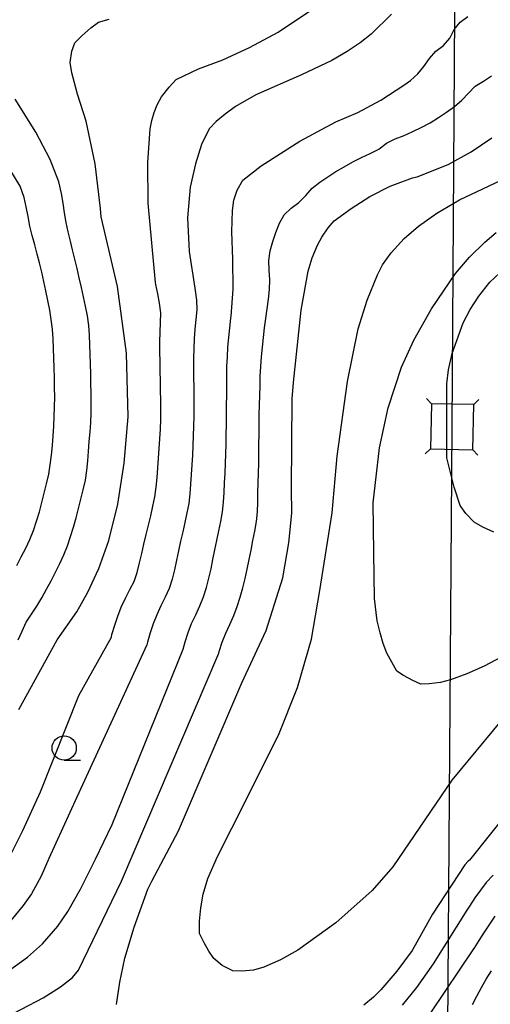
# Model space of a CAD drawing. Extents: x -16000 to -14000, y 90000 to 91500.
# Drawn here: x -14341 to -14293, y 90793 to 90895 of the extents above; entities that cross this region are included whole.
import ezdxf

# ---------------------------------------------------------------- set-up
doc = ezdxf.new("R2010")
doc.units = 0
for name, color, linetype in [('4235000', 7, 'Continuous'), ('4235990', 7, 'Continuous'), ('4265000', 1, 'Continuous'), ('6331000', 2, 'Continuous'), ('7101000', 4, 'Continuous'), ('7102000', 2, 'Continuous'), ('7102001', 8, 'Continuous')]:
    doc.layers.add(name, color=color, linetype=linetype)

# ---------------------------------------------------------------- blocks, each defined once
blk = doc.blocks.new('633100')
at = {"layer": '6331000'}
blk.add_lwpolyline([(0, -0.5), (0.67, -0.5)], dxfattribs=at)
blk.add_circle((0, 0), 0.5, dxfattribs=at)

msp = doc.modelspace()

# ---------------------------------------------------------------- linework, layer by layer
at = {"layer": '4235000', "flags": 128}
msp.add_lwpolyline([(-14298.62, 90855.42), (-14298.71, 90850.76), (-14294.35, 90850.67), (-14294.26, 90855.34), (-14298.62, 90855.42)], close=True, dxfattribs=at)
at = {"layer": '4235990', "flags": 128}
for points in [[(-14298.62, 90855.42), (-14299.14, 90855.96)], [(-14294.26, 90855.34), (-14293.72, 90855.86)], [(-14298.71, 90850.76), (-14299.25, 90850.24)], [(-14294.35, 90850.67), (-14293.83, 90850.13)]]:
    msp.add_lwpolyline(points, dxfattribs=at)
at = {"layer": '4265000', "flags": 128}
for points in [[(-14139.7, 91423.99), (-14294.88, 91110), (-14296.5, 90852.98)], [(-14296.5, 90852.98), (-14298.56, 90571.73)]]:
    msp.add_lwpolyline(points, dxfattribs=at)
at = {"layer": '7101000', "flags": 128}
for points in [[(-14332.92, 90838.44), (-14331.88, 90841.32), (-14330.96, 90845.05), (-14330.29, 90849.3), (-14329.9, 90854.06), (-14330.05, 90860.64), (-14330.97, 90867.51), (-14332.66, 90874.7), (-14332.74, 90875.56), (-14333.29, 90880.17), (-14334.23, 90884.57), (-14335.12, 90887.35), (-14335.69, 90889.55), (-14335.86, 90890.61), (-14335.7, 90891.79), (-14335.37, 90892.65), (-14334.67, 90893.38), (-14333.73, 90894.19), (-14332.94, 90894.78), (-14331.86, 90895.09)], [(-14318.16, 90826.63), (-14315.67, 90832.04), (-14313.95, 90837.47), (-14313.32, 90841.09), (-14313.01, 90844.15), (-14313.04, 90846.67), (-14312.99, 90855.93), (-14312.85, 90857.6), (-14312.05, 90865.08), (-14311.34, 90869.08), (-14310.9, 90870.47), (-14310.35, 90871.78), (-14309.91, 90872.61), (-14309.25, 90873.56), (-14308.66, 90874.28), (-14306.91, 90875.57), (-14304.97, 90876.79), (-14302.86, 90877.85), (-14300.57, 90878.73), (-14300.1, 90878.83), (-14296.9, 90880.1), (-14294.53, 90881.42), (-14292.38, 90882.86)], [(-14341.14, 90823.87), (-14337.2, 90831.07), (-14335.19, 90833.94), (-14334.03, 90835.98), (-14332.92, 90838.44)], [(-14331.08, 90793.47), (-14330.75, 90795.77), (-14330.23, 90798.24), (-14329.27, 90801.43), (-14327.85, 90805.35), (-14327.46, 90806.16), (-14324.71, 90811.37), (-14318.16, 90826.63)], [(-14290.23, 90813.93), (-14294.69, 90808.35), (-14294.83, 90808.24), (-14295.16, 90807.87), (-14298.52, 90802.76), (-14300.61, 90799.02), (-14302.17, 90796.9), (-14303.82, 90794.97), (-14304.59, 90794.2), (-14305.58, 90793.39)]]:
    msp.add_lwpolyline(points, dxfattribs=at)
at = {"layer": '7102000', "flags": 128}
for points in [[(-14331.6, 90831.34), (-14331.56, 90831.62), (-14331.26, 90832.57), (-14330.95, 90833.52), (-14330.59, 90834.45), (-14330.17, 90835.36), (-14329.71, 90836.25), (-14329.28, 90837.09), (-14328.94, 90838.03), (-14328.71, 90839), (-14328.49, 90839.98), (-14328.26, 90840.95), (-14328.03, 90841.92), (-14327.8, 90842.9), (-14327.56, 90843.87), (-14327.34, 90844.84), (-14327.13, 90845.82), (-14326.99, 90846.81), (-14326.91, 90847.81), (-14326.84, 90848.8), (-14326.76, 90849.8), (-14326.69, 90850.8), (-14326.62, 90851.8), (-14326.56, 90852.79), (-14326.52, 90853.79), (-14326.51, 90854.79), (-14326.52, 90855.79), (-14326.54, 90856.79), (-14326.56, 90857.79), (-14326.58, 90858.79), (-14326.6, 90859.79), (-14326.61, 90860.79), (-14326.61, 90861.79), (-14326.6, 90862.79), (-14326.54, 90863.79), (-14326.5, 90864.79), (-14326.64, 90865.78), (-14326.84, 90866.76), (-14327.04, 90867.73), (-14327.08, 90867.91), (-14327.84, 90876.12), (-14327.87, 90880.3), (-14327.6, 90883.79), (-14327.44, 90884.62), (-14327.2, 90885.45), (-14326.89, 90886.27), (-14326.44, 90887.07), (-14325.66, 90888.07), (-14324.93, 90888.85), (-14322.65, 90889.95), (-14320.11, 90890.89), (-14317.36, 90892.15), (-14314.41, 90893.75), (-14310.15, 90896.61)], [(-14302.72, 90895.59), (-14304.84, 90893.53), (-14305.95, 90892.65), (-14307.3, 90891.75), (-14308.9, 90890.82), (-14312.03, 90889.35), (-14316.71, 90887.3), (-14318.82, 90886.07), (-14319.89, 90885.29), (-14320.8, 90884.52), (-14321.53, 90883.79), (-14322.31, 90882.17), (-14322.96, 90880.16), (-14323.49, 90877.77), (-14323.77, 90874.6), (-14323.61, 90871.13), (-14323.01, 90867.35), (-14322.97, 90867.09), (-14322.83, 90866.1), (-14322.8, 90865.1), (-14322.91, 90864.11), (-14323.02, 90863.12), (-14323.09, 90862.12), (-14323.13, 90861.12), (-14323.15, 90860.12), (-14323.15, 90859.12), (-14323.14, 90858.12), (-14323.12, 90857.12), (-14323.11, 90856.12), (-14323.11, 90855.12), (-14323.13, 90854.12), (-14323.15, 90853.12), (-14323.17, 90852.12), (-14323.21, 90851.12), (-14323.26, 90850.12), (-14323.33, 90849.12), (-14323.4, 90848.13), (-14323.46, 90847.13), (-14323.52, 90846.13), (-14323.64, 90845.14), (-14323.82, 90844.16), (-14324.04, 90843.18), (-14324.26, 90842.2), (-14324.48, 90841.23), (-14324.7, 90840.25), (-14324.91, 90839.27), (-14325.12, 90838.3), (-14325.36, 90837.33), (-14325.67, 90836.38), (-14326.06, 90835.46), (-14326.5, 90834.56), (-14326.93, 90833.66), (-14327.3, 90832.73), (-14327.62, 90831.78), (-14327.88, 90830.82), (-14327.96, 90830.55), (-14335.19, 90814.83), (-14338.07, 90808.5), (-14338.85, 90806.69), (-14339.86, 90804.87), (-14340.7, 90803.65), (-14341.98, 90802.11)], [(-14319.79, 90851.26), (-14319.78, 90852.26), (-14319.76, 90853.26), (-14319.75, 90854.26), (-14319.73, 90855.26), (-14319.7, 90856.26), (-14319.7, 90857.26), (-14319.71, 90858.26), (-14319.7, 90859.26), (-14319.66, 90860.26), (-14319.6, 90861.26), (-14319.52, 90862.25), (-14319.41, 90863.25), (-14319.29, 90864.24), (-14319.27, 90864.46), (-14319.05, 90867.23), (-14319.09, 90870.34), (-14319.18, 90873.17), (-14319.12, 90875.37), (-14318.99, 90876.42), (-14318.64, 90877.46), (-14318.08, 90878.49), (-14316.16, 90879.95), (-14312.17, 90882.49), (-14308.47, 90884.49), (-14306.19, 90885.46), (-14303.85, 90886.72), (-14301.45, 90888.27), (-14300.77, 90888.77), (-14300.02, 90889.44), (-14299.39, 90890.21), (-14298.82, 90891.03), (-14298.17, 90891.79), (-14297.37, 90892.39), (-14296.72, 90893.13), (-14296.29, 90894.03), (-14295.66, 90894.79), (-14294.85, 90895.38)], [(-14316.28, 90857.26), (-14316.26, 90858.26), (-14316.21, 90859.26), (-14316.13, 90860.26), (-14316.03, 90861.25), (-14315.93, 90862.25), (-14315.82, 90863.24), (-14315.7, 90864.23), (-14315.56, 90865.22), (-14315.43, 90866.22), (-14315.31, 90867.21), (-14315.29, 90868.21), (-14315.35, 90869.21), (-14315.39, 90870.2), (-14315.24, 90871.19), (-14314.98, 90872.16), (-14314.66, 90873.1), (-14314.29, 90874.03), (-14313.81, 90874.91), (-14313.08, 90875.59), (-14312.29, 90876.19), (-14311.58, 90876.9), (-14310.91, 90877.64), (-14310.14, 90878.28), (-14309.31, 90878.83), (-14308.46, 90879.36), (-14307.6, 90879.87), (-14306.73, 90880.36), (-14305.84, 90880.82), (-14304.93, 90881.24), (-14304.03, 90881.67), (-14303.25, 90882.29), (-14302.36, 90882.73), (-14301.43, 90883.1), (-14300.52, 90883.5), (-14299.62, 90883.94), (-14298.74, 90884.41), (-14297.88, 90884.93), (-14297.05, 90885.48), (-14296.25, 90886.08), (-14295.5, 90886.74), (-14294.81, 90887.47), (-14294.11, 90888.17), (-14293.26, 90888.7), (-14292.43, 90889.25)], [(-14341.24, 90831.07), (-14340.8, 90831.96), (-14340.41, 90832.88), (-14339.86, 90833.72), (-14339.3, 90834.54), (-14338.77, 90835.4), (-14338.3, 90836.28), (-14337.83, 90837.16), (-14337.36, 90838.04), (-14336.92, 90838.94), (-14336.51, 90839.85), (-14336.14, 90840.78), (-14335.83, 90841.73), (-14335.53, 90842.69), (-14335.25, 90843.65), (-14335, 90844.61), (-14334.75, 90845.58), (-14334.52, 90846.55), (-14334.3, 90847.53), (-14334.16, 90848.52), (-14334.06, 90849.52), (-14333.97, 90850.51), (-14333.89, 90851.51), (-14333.81, 90852.51), (-14333.74, 90853.5), (-14333.7, 90854.5), (-14333.69, 90855.5), (-14333.71, 90856.5), (-14333.73, 90857.5), (-14333.75, 90858.5), (-14333.77, 90859.5), (-14333.8, 90860.5), (-14333.83, 90861.5), (-14333.86, 90862.5), (-14333.93, 90863.5), (-14334.07, 90864.49), (-14334.27, 90865.47), (-14334.48, 90866.44), (-14334.7, 90867.42), (-14334.92, 90868.4), (-14335.15, 90869.37), (-14335.38, 90870.34), (-14335.61, 90871.31), (-14335.83, 90872.19), (-14336.07, 90873.16), (-14336.29, 90874.13), (-14336.46, 90875.12), (-14336.59, 90876.11), (-14336.75, 90877.1), (-14337.05, 90878.32), (-14337.92, 90880.6), (-14339.42, 90883.44), (-14341.53, 90886.83)], [(-14337.8, 90850.13), (-14337.7, 90851.12), (-14337.62, 90852.12), (-14337.55, 90853.12), (-14337.5, 90854.11), (-14337.47, 90855.11), (-14337.46, 90856.11), (-14337.47, 90857.11), (-14337.49, 90858.11), (-14337.51, 90859.11), (-14337.54, 90860.11), (-14337.57, 90861.11), (-14337.62, 90862.11), (-14337.7, 90863.11), (-14337.81, 90864.1), (-14337.97, 90865.09), (-14338.15, 90866.07), (-14338.36, 90867.05), (-14338.58, 90868.03), (-14338.8, 90869), (-14339.04, 90869.97), (-14339.26, 90870.85), (-14339.52, 90871.82), (-14339.78, 90872.78), (-14340.02, 90873.75), (-14340.21, 90874.74), (-14340.39, 90875.72), (-14340.62, 90876.69), (-14341.02, 90877.85), (-14344.31, 90883.21)], [(-14308.86, 90844.18), (-14308.34, 90850.01), (-14307.27, 90857.73), (-14306.17, 90863.16), (-14305.23, 90866.11), (-14304.19, 90868.72), (-14303.68, 90869.74), (-14302.76, 90870.98), (-14301.42, 90872.45), (-14299.96, 90873.73), (-14298.07, 90875.07), (-14295.73, 90876.46), (-14290.91, 90878.72)], [(-14289.68, 90830.2), (-14293.17, 90828.35), (-14294.97, 90827.55), (-14296.65, 90826.94), (-14297.68, 90826.66), (-14298.85, 90826.52), (-14299.72, 90826.51), (-14300.54, 90826.86), (-14301.49, 90827.38), (-14302.2, 90827.84), (-14303.2, 90829.71), (-14303.58, 90830.68), (-14303.91, 90831.79), (-14304.2, 90833.04), (-14304.5, 90835.34), (-14304.55, 90840.05), (-14304.61, 90845.19), (-14303.96, 90850.87), (-14303.07, 90855.01), (-14301.69, 90859.19), (-14300.45, 90861.99), (-14298.6, 90865.22), (-14296.14, 90868.86), (-14294.7, 90870.53), (-14293.1, 90872.1), (-14291.93, 90873.08)], [(-14297.03, 90855.39), (-14297.03, 90857.48), (-14296.85, 90858.92), (-14296.47, 90860.59), (-14295.35, 90863.75), (-14294.63, 90865.13), (-14293.72, 90866.53), (-14292.59, 90867.95), (-14291.58, 90868.93)], [(-14343.14, 90791.79), (-14338.65, 90794.13), (-14336.85, 90795.29), (-14335.64, 90796.25), (-14335.02, 90797.01), (-14330.56, 90806.19), (-14320.54, 90829.68), (-14320.49, 90829.87), (-14320.2, 90830.82), (-14319.8, 90831.74), (-14319.39, 90832.65), (-14319, 90833.57), (-14318.64, 90834.5), (-14318.34, 90835.46), (-14318.06, 90836.42), (-14317.81, 90837.39), (-14317.6, 90838.36), (-14317.4, 90839.34), (-14317.2, 90840.32), (-14317.02, 90841.31), (-14316.83, 90842.29), (-14316.65, 90843.27), (-14316.55, 90844.27), (-14316.52, 90845.27), (-14316.51, 90846.27), (-14316.48, 90847.26), (-14316.45, 90848.26), (-14316.43, 90849.26), (-14316.41, 90850.26), (-14316.4, 90851.26), (-14316.39, 90852.26), (-14316.38, 90853.26), (-14316.37, 90854.26), (-14316.34, 90855.26), (-14316.31, 90856.26), (-14316.28, 90857.26)], [(-14342.13, 90797.01), (-14340.28, 90798.33), (-14338.71, 90799.72), (-14337.15, 90801.54), (-14336.11, 90803.04), (-14334.81, 90805.34), (-14333.26, 90808.45), (-14331.52, 90812.02), (-14324.22, 90830.11), (-14324, 90830.87), (-14323.71, 90831.83), (-14323.34, 90832.76), (-14322.9, 90833.66), (-14322.5, 90834.57), (-14322.13, 90835.5), (-14321.82, 90836.45), (-14321.56, 90837.42), (-14321.34, 90838.39), (-14321.14, 90839.37), (-14320.94, 90840.35), (-14320.74, 90841.33), (-14320.53, 90842.31), (-14320.33, 90843.29), (-14320.15, 90844.27), (-14320.05, 90845.27), (-14320, 90846.27), (-14319.96, 90847.26), (-14319.9, 90848.26), (-14319.85, 90849.26), (-14319.82, 90850.26), (-14319.79, 90851.26)], [(-14341.35, 90838.75), (-14340.9, 90839.64), (-14340.44, 90840.53), (-14340.01, 90841.43), (-14339.64, 90842.36), (-14339.32, 90843.3), (-14339.04, 90844.26), (-14338.78, 90845.23), (-14338.53, 90846.2), (-14338.3, 90847.17), (-14338.08, 90848.15), (-14337.92, 90849.13), (-14337.8, 90850.13)], [(-14292.2, 90842.18), (-14293.32, 90842.68), (-14294.21, 90843.22), (-14295.08, 90844.11), (-14295.64, 90844.93), (-14296.29, 90846.83), (-14297.03, 90849.83), (-14297.03, 90850.73)], [(-14289.75, 90824.79), (-14296.5, 90816.6), (-14302.61, 90807.66), (-14304.73, 90805.21), (-14308.49, 90801.87), (-14312.4, 90799.07), (-14314.19, 90798.06), (-14315.89, 90797.32), (-14316.95, 90797), (-14318.17, 90796.88), (-14319.09, 90796.92), (-14320.2, 90797.48), (-14321.05, 90798.2), (-14321.57, 90798.94), (-14322.06, 90799.8), (-14322.52, 90800.79), (-14322.52, 90802.06), (-14322.4, 90803.41), (-14322.15, 90804.85), (-14321.66, 90806.46), (-14320.68, 90808.72), (-14319.21, 90811.64), (-14314.39, 90821.22), (-14312.42, 90826.15), (-14310.99, 90831.14), (-14310.11, 90836.17), (-14308.86, 90844.18)], [(-14342.07, 90808.72), (-14340.73, 90811.4), (-14338.94, 90815.39), (-14334.96, 90825.33), (-14331.6, 90831.34)], [(-14292.27, 90806.78), (-14292.96, 90806.05), (-14293.57, 90805.26), (-14294.13, 90804.44), (-14294.68, 90803.6), (-14294.96, 90803.18), (-14298.43, 90797.66), (-14300.17, 90795.21), (-14301.62, 90793.38)], [(-14292.07, 90802.58), (-14292.63, 90801.75), (-14293.17, 90800.91), (-14293.72, 90800.07), (-14294.25, 90799.22), (-14294.28, 90799.18), (-14298.71, 90792.61)], [(-14294.4, 90793.45), (-14293.93, 90794.33), (-14293.45, 90795.21), (-14292.96, 90796.08), (-14292.44, 90796.94)]]:
    msp.add_lwpolyline(points, dxfattribs=at)
at = {"layer": '7102001', "flags": 128}
msp.add_lwpolyline([(-14297.03, 90850.73), (-14297.03, 90854.62), (-14297.03, 90855.39)], dxfattribs=at)

# ---------------------------------------------------------------- block references
at = {"layer": '6331000', "xscale": 2.5, "yscale": 2.5, "zscale": 2.5}
msp.add_blockref('633100', (-14336.48, 90819.91), dxfattribs=at)

doc.saveas('drawing.dxf')
